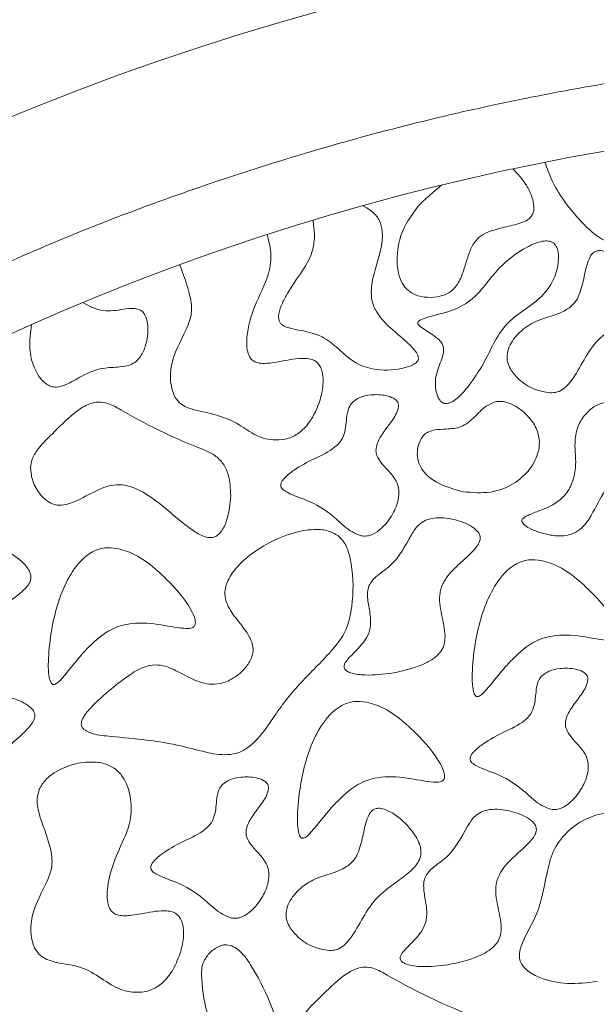
# Model space of a CAD drawing. Units: millimetres. Extents: x 3 to 579, y 6 to 906.
# Drawn here: x 282 to 286, y 725 to 733 of the extents above; entities that cross this region are included whole.
import ezdxf

# ---------------------------------------------------------------- set-up
doc = ezdxf.new("R2010")
doc.units = ezdxf.units.MM
doc.header["$PDMODE"] = 35
doc.layers.add('DIM', color=6, linetype='Continuous')
doc.styles.add('勝泰-2.7', font='simplex.shx', dxfattribs={"height": 2.7, "bigfont": 'chineset.shx'})
doc.dimstyles.new('正常$0', dxfattribs={"dimtxt": 2, "dimasz": 3, "dimexe": 1, "dimexo": 0.625, "dimgap": 0.75, "dimtad": 1, "dimdsep": 46, "dimtxsty": '勝泰-2.7', "dimcen": 2.5, "dimclrd": 6, "dimclre": 6, "dimclrt": 6, "dimadec": 1, "dimazin": 0, "dimtfac": 1, "dimtmove": 0, "dimatfit": 3, "dimfxl": 0, "dimarcsym": 0})

# ---------------------------------------------------------------- blocks, each defined once
blk = doc.blocks.new('*D24')
at = {"layer": 'Defpoints', "color": 0, "ltscale": 10}
for p in [(334.5948, 744.6587), (334.5948, 698.7899), (251.835, 692.919)]:
    blk.add_point(p, dxfattribs=at)
at = {"layer": 'DIM', "color": 6, "lineweight": -2, "ltscale": 10}
for p, q in [((251.835, 693.544), (251.835, 745.6587)), ((334.5948, 699.4149), (334.5948, 745.6587)), ((254.835, 744.6587), (331.5948, 744.6587))]:
    blk.add_line(p, q, dxfattribs=at)
at = {"layer": 'DIM', "color": 6, "ltscale": 10}
for points in [[(254.835, 745.1587), (254.835, 744.1587), (251.835, 744.6587)], [(331.5948, 745.1587), (331.5948, 744.1587), (334.5948, 744.6587)]]:
    blk.add_solid(points, dxfattribs=at)
at = {"layer": 'DIM', "color": 6, "ltscale": 10, "insert": (293.2149, 746.7587), "char_height": 2.7, "attachment_point": 5, "style": '勝泰-2.7'}
blk.add_mtext('6.50', dxfattribs=at)
blk = doc.blocks.new('*D30')
at = {"layer": 'Defpoints', "color": 0, "ltscale": 10}
for p in [(299.0948, 738.7342), (279.0948, 730.1765), (299.0948, 730.1765)]:
    blk.add_point(p, dxfattribs=at)
at = {"layer": 'DIM', "color": 6, "lineweight": -2, "ltscale": 10}
for p, q in [((279.0948, 730.8015), (279.0948, 739.7342)), ((299.0948, 730.8015), (299.0948, 739.7342)), ((282.0948, 738.7342), (296.0948, 738.7342))]:
    blk.add_line(p, q, dxfattribs=at)
at = {"layer": 'DIM', "color": 6, "ltscale": 10}
for points in [[(282.0948, 739.2342), (282.0948, 738.2342), (279.0948, 738.7342)], [(296.0948, 739.2342), (296.0948, 738.2342), (299.0948, 738.7342)]]:
    blk.add_solid(points, dxfattribs=at)
at = {"layer": 'DIM', "color": 6, "ltscale": 10, "insert": (289.0948, 740.8342), "char_height": 2.7, "attachment_point": 5, "style": '勝泰-2.7'}
blk.add_mtext('1.57', dxfattribs=at)

msp = doc.modelspace()

# ---------------------------------------------------------------- linework, layer by layer
at = {"color": 7, "linetype": 'Continuous', "lineweight": 15}
for radius, start, end in [(20, 60.84463, 119.15537), (18.5, 63.6122, 116.3878)]:
    msp.add_arc((289.0948, 713.5399), radius, start, end, dxfattribs=at)
for points, knots in [([(280.0948, 730.2731), (280.5468, 730.503), (281.4562, 730.9653), (282.8935, 731.5201), (284.3864, 731.97), (285.9283, 732.2965), (287.5039, 732.4956), (289.0949, 732.5622), (290.6859, 732.4956), (292.2615, 732.2964), (293.8033, 731.9699), (295.2962, 731.5201), (296.7335, 730.9652), (297.6428, 730.5029), (298.0948, 730.2731)], [0, 0, 0, 0, 0.081105, 0.163171, 0.246139, 0.33042, 0.415065, 0.5, 0.584948, 0.669593, 0.753861, 0.836842, 0.918901, 1, 1, 1, 1]), ([(286.7608, 731.8921), (286.7834, 731.8191), (286.8237, 731.6888), (286.8253, 731.5252), (286.8004, 731.4185), (286.7645, 731.3543), (286.6848, 731.3039), (286.5386, 731.2837), (286.3517, 731.2617), (286.2142, 731.1542), (286.1224, 731.0915), (286.0522, 731.0666), (285.9825, 731.0719), (285.8678, 731.1264), (285.709, 731.2857), (285.5587, 731.4817), (285.5035, 731.6389), (285.4874, 731.6848)], [0, 0, 0, 0, 0.103769, 0.18513, 0.218725, 0.252696, 0.282128, 0.343434, 0.451871, 0.531474, 0.576204, 0.603471, 0.631016, 0.668938, 0.773727, 0.933936, 1, 1, 1, 1]), ([(285.2462, 731.6352), (285.2828, 731.5951), (285.3413, 731.5311), (285.3894, 731.4304), (285.4057, 731.362), (285.4026, 731.3137), (285.3897, 731.2812), (285.3624, 731.2523), (285.2983, 731.2196), (285.1969, 731.2), (285.1152, 731.1765), (285.0743, 731.1648)], [0, 0, 0, 0, 0.217949, 0.348368, 0.44656, 0.498489, 0.541621, 0.584832, 0.656206, 0.828026, 1, 1, 1, 1]), ([(284.5291, 731.3498), (284.5365, 731.3577), (284.5512, 731.3737), (284.5746, 731.3963), (284.5986, 731.4182), (284.6291, 731.4448), (284.666, 731.4758), (284.6944, 731.5002), (284.7086, 731.5125)], [0, 0, 0, 0, 0.134094, 0.268449, 0.402518, 0.536665, 0.768334, 1, 1, 1, 1]), ([(284.5339, 730.2076), (284.5328, 730.215), (284.5292, 730.2375), (284.4725, 730.3097), (284.3622, 730.3981), (284.2419, 730.5086), (284.1815, 730.6246), (284.1739, 730.7432), (284.2149, 730.9204), (284.2802, 731.0926), (284.2453, 731.2457), (284.1911, 731.3136), (284.1411, 731.342), (284.1147, 731.357)], [0, 0, 0, 0, 0.01641, 0.050176, 0.197396, 0.334541, 0.408171, 0.481881, 0.592709, 0.813225, 0.872838, 0.932867, 1, 1, 1, 1]), ([(284.5291, 731.3498), (284.4874, 731.293), (284.4044, 731.1801), (284.3679, 730.9986), (284.376, 730.86), (284.4069, 730.7733), (284.4524, 730.7164), (284.5179, 730.6787), (284.6019, 730.6617), (284.6901, 730.669), (284.7679, 730.6986), (284.8304, 730.7583), (284.8764, 730.8635), (284.9046, 730.9779), (284.9493, 731.0768), (285.0051, 731.1359), (285.0506, 731.1549), (285.0743, 731.1648)], [0, 0, 0, 0, 0.1315336, 0.2613993, 0.3386146, 0.3913299, 0.4321858, 0.4731196, 0.5311666, 0.591007, 0.6378581, 0.6851495, 0.7496821, 0.8507847, 0.90794, 0.9521422, 1, 1, 1, 1]), ([(283.7393, 731.2478), (283.7404, 731.2366), (283.7426, 731.2142), (283.7465, 731.1824), (283.7496, 731.1521), (283.7503, 731.1329), (283.7506, 731.1233)], [0, 0, 0, 0, 0.26993, 0.539814, 0.769702, 1, 1, 1, 1]), ([(282.734, 730.9121), (282.7635, 730.835), (282.8085, 730.7171), (282.8334, 730.5434), (282.7645, 730.3722), (282.6748, 730.2224), (282.6607, 730.0585), (282.6731, 729.9676), (282.706, 729.8963), (282.7583, 729.8469), (282.8648, 729.8095), (283.0138, 729.7855), (283.1765, 729.7174), (283.3051, 729.6159), (283.4396, 729.5845), (283.556, 729.5981), (283.651, 729.6495), (283.7404, 729.7569), (283.799, 729.8929), (283.819, 730.0205), (283.8114, 730.1007), (283.7928, 730.149), (283.7664, 730.1806), (283.7287, 730.2009), (283.6335, 730.2127), (283.5196, 730.1858), (283.4048, 730.1679), (283.3407, 730.1681), (283.3013, 730.1784), (283.2751, 730.1966), (283.2544, 730.2261), (283.2374, 730.2836), (283.2399, 730.4146), (283.2933, 730.6125), (283.4066, 730.8069), (283.4299, 730.999), (283.4048, 731.0953), (283.3933, 731.1394)], [0, 0, 0, 0, 0.059804, 0.091452, 0.12325, 0.190415, 0.215465, 0.240606, 0.255886, 0.27132, 0.29112, 0.336263, 0.380533, 0.416706, 0.453492, 0.476771, 0.500161, 0.529573, 0.576081, 0.605531, 0.621979, 0.633727, 0.64242, 0.651149, 0.663984, 0.710687, 0.734563, 0.748036, 0.75666, 0.763607, 0.770539, 0.782291, 0.806296, 0.86418, 0.928476, 0.967197, 1, 1, 1, 1]), ([(283.7506, 731.1233), (283.747, 731.0869), (283.7369, 730.9852), (283.6437, 730.8409), (283.5523, 730.7123), (283.498, 730.6036), (283.4771, 730.54), (283.4808, 730.495), (283.4906, 730.473), (283.51, 730.454), (283.5529, 730.4342), (283.656, 730.4148), (283.8004, 730.3879), (283.94, 730.2709), (284.0607, 730.1581), (284.2427, 730.1098), (284.378, 730.1194), (284.472, 730.1474), (284.5029, 730.1618), (284.5232, 730.1789), (284.5326, 730.1929), (284.5335, 730.2033), (284.5339, 730.2076)], [0, 0, 0, 0, 0.057675, 0.161015, 0.265457, 0.309847, 0.354631, 0.369236, 0.380679, 0.392141, 0.411604, 0.454662, 0.559458, 0.638139, 0.740387, 0.818021, 0.930078, 0.951076, 0.974212, 0.98361, 0.993118, 1, 1, 1, 1]), ([(285.5586, 731.0698), (285.5527, 731.0746), (285.5396, 731.0853), (285.5077, 731.0929), (285.4421, 731.0876), (285.3078, 731.0285), (285.157, 730.9128), (285.0493, 730.7739), (284.9577, 730.6648), (284.8225, 730.5648), (284.6683, 730.5363), (284.5676, 730.5057), (284.5421, 730.4921), (284.5334, 730.4843), (284.5295, 730.4785), (284.5283, 730.4725), (284.5294, 730.4665), (284.5356, 730.4558), (284.5718, 730.4248), (284.6287, 730.3939), (284.6843, 730.3523), (284.7127, 730.3192), (284.7245, 730.2851), (284.7214, 730.2179), (284.6834, 730.1461), (284.6686, 730.0814), (284.6633, 730.0584)], [0, 0, 0, 0, 0.0128722, 0.0285762, 0.0542645, 0.1239759, 0.2746546, 0.3735404, 0.4229233, 0.5177597, 0.6524747, 0.6858599, 0.6969627, 0.7013414, 0.7057639, 0.7086051, 0.7114465, 0.7159355, 0.729458, 0.7915714, 0.8264964, 0.8473063, 0.8648873, 0.8867456, 0.9598155, 1, 1, 1, 1]), ([(284.6633, 730.0584), (284.6617, 730.0274), (284.6592, 729.9791), (284.6762, 729.922), (284.6933, 729.891), (284.7103, 729.8741), (284.7274, 729.8661), (284.7479, 729.8644), (284.7782, 729.8724), (284.8477, 729.9175), (284.9371, 730.0271), (285.0339, 730.1783), (285.1081, 730.3396), (285.202, 730.4825), (285.3504, 730.5821), (285.4855, 730.684), (285.5688, 730.8208), (285.5911, 730.9294), (285.5875, 731.0062), (285.5777, 731.0457), (285.5636, 731.0635), (285.5586, 731.0698)], [0, 0, 0, 0, 0.0520406, 0.0814009, 0.0997427, 0.1115305, 0.1213557, 0.1311751, 0.1457795, 0.1736683, 0.2699647, 0.3823818, 0.4777406, 0.5717827, 0.6667449, 0.7783429, 0.8557059, 0.9329993, 0.9618357, 0.9864509, 1, 1, 1, 1]), ([(285.8682, 731.0126), (285.861, 731.0083), (285.8437, 730.998), (285.8072, 730.9408), (285.7868, 730.8392), (285.7618, 730.7246), (285.723, 730.6311), (285.6142, 730.5356), (285.4512, 730.5129), (285.3033, 730.4167), (285.2304, 730.3299), (285.2002, 730.2459), (285.2013, 730.1817), (285.2301, 730.1136), (285.2958, 730.0378), (285.3986, 729.9679), (285.4863, 729.9526), (285.5261, 729.9457)], [0, 0, 0, 0, 0.0157387, 0.0381521, 0.1262449, 0.2118077, 0.2637615, 0.3165145, 0.4801702, 0.5648683, 0.6499821, 0.6915521, 0.733494, 0.7693554, 0.8308714, 0.9234875, 1, 1, 1, 1]), ([(285.5261, 729.9457), (285.5445, 729.9467), (285.5814, 729.9488), (285.6388, 729.9809), (285.7096, 730.0632), (285.7787, 730.1964), (285.8818, 730.3526), (286.0192, 730.4517), (286.1257, 730.5294), (286.1876, 730.5934), (286.2163, 730.6489), (286.2212, 730.707), (286.1956, 730.7851), (286.1222, 730.8896), (286.0287, 730.9733), (285.9417, 731.0125), (285.9006, 731.0219), (285.8766, 731.015), (285.8682, 731.0126)], [0, 0, 0, 0, 0.03495, 0.0700408, 0.1223005, 0.2405966, 0.3578271, 0.4759996, 0.5616582, 0.6109907, 0.6450632, 0.6794261, 0.7196012, 0.7997448, 0.9224822, 0.9527214, 0.9832352, 1, 1, 1, 1]), ([(281.6175, 730.4615), (281.609, 730.4013), (281.5934, 730.2909), (281.6271, 730.1509), (281.6753, 730.0621), (281.7202, 730.0155), (281.7628, 729.9922), (281.8108, 729.987), (281.8852, 730.008), (281.9932, 730.0732), (282.1327, 730.1386), (282.2657, 730.1376), (282.3504, 730.1504), (282.4052, 730.1783), (282.4492, 730.2293), (282.4864, 730.3185), (282.4989, 730.4139), (282.4885, 730.4932), (282.4739, 730.5337), (282.4515, 730.5622), (282.423, 730.5783), (282.3752, 730.5846), (282.2866, 730.5731), (282.1511, 730.549), (282.0533, 730.6002), (282.0029, 730.6266)], [0, 0, 0, 0, 0.087239, 0.159789, 0.203328, 0.231917, 0.251993, 0.27222, 0.29984, 0.361776, 0.454899, 0.516212, 0.552171, 0.577621, 0.60312, 0.647688, 0.715492, 0.739115, 0.762882, 0.776689, 0.790608, 0.808959, 0.845115, 0.920112, 1, 1, 1, 1]), ([(283.1187, 729.1727), (283.1165, 729.2255), (283.1131, 729.3086), (283.067, 729.4137), (282.9891, 729.4894), (282.7125, 729.5938), (282.4466, 729.7255), (282.207, 729.8665), (282.1243, 729.8816), (282.0418, 729.8633), (281.9249, 729.7896), (281.8023, 729.6633), (281.6814, 729.5497), (281.6199, 729.4531), (281.6129, 729.4032), (281.6098, 729.3813)], [0, 0, 0, 0, 0.076805, 0.120699, 0.16484, 0.23183, 0.549199, 0.603166, 0.636293, 0.669595, 0.72455, 0.835969, 0.92692, 0.967923, 1, 1, 1, 1]), ([(284.0383, 729.8768), (284.0305, 729.8672), (284.0096, 729.8417), (283.9887, 729.7647), (283.9897, 729.6755), (283.9567, 729.5871), (283.8801, 729.5102), (283.7494, 729.452), (283.6186, 729.3834), (283.5371, 729.3201), (283.5048, 729.2818), (283.4959, 729.2592), (283.4951, 729.2456), (283.4995, 729.2321), (283.5146, 729.2132), (283.585, 729.1713), (283.736, 729.1302), (283.897, 729.0182), (284.0086, 728.9049), (284.0799, 728.8776), (284.1023, 728.8691)], [0, 0, 0, 0, 0.02287, 0.060857, 0.144772, 0.188466, 0.232113, 0.342698, 0.452008, 0.506763, 0.534257, 0.543756, 0.551437, 0.559138, 0.569641, 0.595665, 0.709418, 0.858843, 0.955667, 1, 1, 1, 1]), ([(284.1023, 728.8691), (284.1168, 728.8674), (284.1459, 728.8641), (284.1996, 728.8825), (284.2711, 728.934), (284.3409, 729.0238), (284.3825, 729.1259), (284.3902, 729.2134), (284.3648, 729.2944), (284.3077, 729.358), (284.2536, 729.4165), (284.2211, 729.4654), (284.2111, 729.5109), (284.2216, 729.5703), (284.2644, 729.6458), (284.3329, 729.7298), (284.3775, 729.8029), (284.3843, 729.8541), (284.3797, 729.874), (284.3661, 729.8924), (284.3371, 729.9123), (284.2718, 729.9328), (284.1849, 729.9349), (284.0959, 729.9186), (284.0555, 729.8893), (284.0383, 729.8768)], [0, 0, 0, 0, 0.026771, 0.053498, 0.10269, 0.188247, 0.260442, 0.304133, 0.348275, 0.413333, 0.459668, 0.496713, 0.520311, 0.543887, 0.606742, 0.677711, 0.746842, 0.759632, 0.772566, 0.783517, 0.801265, 0.836632, 0.908586, 0.960947, 1, 1, 1, 1]), ([(285.1056, 729.8768), (285.0845, 729.8672), (285.026, 729.8408), (284.9573, 729.7605), (284.8623, 729.682), (284.7523, 729.6724), (284.6701, 729.6704), (284.6125, 729.6565), (284.5757, 729.632), (284.5464, 729.592), (284.5269, 729.5353), (284.5224, 729.4662), (284.5398, 729.3987), (284.5869, 729.3305), (284.6939, 729.2494), (284.8001, 729.2202), (284.8708, 729.2008)], [0, 0, 0, 0, 0.055473, 0.153751, 0.252499, 0.343288, 0.412222, 0.452523, 0.484634, 0.516651, 0.570883, 0.627386, 0.681846, 0.736202, 0.824681, 1, 1, 1, 1]), ([(284.8708, 729.2008), (284.9401, 729.1947), (285.0645, 729.1837), (285.2374, 729.244), (285.3635, 729.3464), (285.4332, 729.4665), (285.4509, 729.5777), (285.429, 729.6757), (285.369, 729.7659), (285.289, 729.836), (285.2094, 729.874), (285.1484, 729.8847), (285.1173, 729.8789), (285.1056, 729.8768)], [0, 0, 0, 0, 0.1618377, 0.2902619, 0.419227, 0.5364994, 0.6076183, 0.6790809, 0.7669655, 0.8577769, 0.92598, 0.9722513, 1, 1, 1, 1]), ([(286.3084, 729.659), (286.2637, 729.7118), (286.1949, 729.793), (286.0774, 729.8588), (285.9915, 729.881), (285.9174, 729.8724), (285.8453, 729.8376), (285.7794, 729.7745), (285.7254, 729.682), (285.7056, 729.545), (285.7294, 729.4013), (285.6955, 729.2608), (285.6347, 729.1631), (285.5412, 729.0932), (285.4513, 729.0599), (285.3855, 729.0348), (285.3522, 729.0201), (285.3312, 729.0083), (285.3193, 728.997), (285.3149, 728.99), (285.3139, 728.9859), (285.3136, 728.9846)], [0, 0, 0, 0, 0.124824, 0.192164, 0.242243, 0.283868, 0.325351, 0.385986, 0.447771, 0.516904, 0.633438, 0.710162, 0.774749, 0.839387, 0.918821, 0.948789, 0.967738, 0.985266, 0.992276, 0.997502, 1, 1, 1, 1]), ([(285.3136, 728.9846), (285.3135, 728.9821), (285.3132, 728.9764), (285.3177, 728.9657), (285.3349, 728.9455), (285.4033, 728.9044), (285.5069, 728.8741), (285.6215, 728.8639), (285.7045, 728.8834), (285.7788, 728.9353), (285.857, 729.0496), (285.9174, 729.1891), (286.0219, 729.3077), (286.1298, 729.3501), (286.226, 729.375), (286.2947, 729.3962), (286.3379, 729.421), (286.3606, 729.4447), (286.3727, 729.4763), (286.3731, 729.5231), (286.3533, 729.5878), (286.3247, 729.6332), (286.3084, 729.659)], [0, 0, 0, 0, 0.004699, 0.010826, 0.021791, 0.055494, 0.162286, 0.22761, 0.275433, 0.323369, 0.398734, 0.538669, 0.616828, 0.695404, 0.757096, 0.809551, 0.833257, 0.852399, 0.871644, 0.896856, 0.941358, 1, 1, 1, 1]), ([(281.6098, 729.3813), (281.6134, 729.3476), (281.6213, 729.2738), (281.6732, 729.1875), (281.7317, 729.1295), (281.7862, 729.1016), (281.8503, 729.0962), (281.9547, 729.1258), (282.0815, 729.2013), (282.2358, 729.2661), (282.3986, 729.2366), (282.595, 729.116), (282.7507, 728.96), (282.898, 728.8683), (282.9531, 728.8534), (282.9898, 728.8553), (283.0241, 728.8733), (283.0602, 728.9152), (283.1051, 729.0147), (283.1131, 729.1083), (283.1187, 729.1727)], [0, 0, 0, 0, 0.04914, 0.107397, 0.142437, 0.168635, 0.194942, 0.234364, 0.324381, 0.412174, 0.469156, 0.558509, 0.744217, 0.790819, 0.808794, 0.826966, 0.842909, 0.86402, 0.906389, 1, 1, 1, 1]), ([(284.5849, 728.9846), (284.5672, 728.9739), (284.5232, 728.9476), (284.4469, 728.8201), (284.3716, 728.6699), (284.2388, 728.5835), (284.1814, 728.5302), (284.1536, 728.48), (284.1463, 728.4109), (284.1626, 728.3222), (284.1781, 728.2236), (284.1645, 728.1335), (284.1045, 728.0373), (284.0285, 727.9724), (283.9777, 727.9091), (283.9719, 727.8858), (283.9736, 727.8731), (283.9805, 727.8609), (283.9961, 727.8471), (284.0459, 727.8257), (284.1624, 727.8137), (284.266, 727.8256), (284.333, 727.8332)], [0, 0, 0, 0, 0.035641, 0.088328, 0.254181, 0.320234, 0.361749, 0.389966, 0.418172, 0.480858, 0.546894, 0.591623, 0.636399, 0.740961, 0.767183, 0.774684, 0.782255, 0.788763, 0.798774, 0.818021, 0.882269, 1, 1, 1, 1]), ([(284.333, 727.8332), (284.413, 727.8499), (284.5215, 727.8725), (284.6445, 727.9384), (284.7043, 727.9907), (284.7341, 728.0603), (284.7357, 728.1631), (284.7006, 728.2932), (284.6829, 728.4425), (284.7497, 728.5705), (284.8497, 728.6662), (284.9413, 728.7446), (284.9873, 728.807), (284.999, 728.8374), (285, 728.8619), (284.9914, 728.8868), (284.9656, 728.9186), (284.8979, 728.9639), (284.7819, 729.0011), (284.663, 729.012), (284.5993, 728.9896), (284.5849, 728.9846)], [0, 0, 0, 0, 0.13077, 0.177433, 0.224554, 0.255543, 0.296865, 0.387326, 0.475306, 0.528758, 0.613657, 0.697877, 0.722774, 0.737876, 0.749746, 0.761645, 0.779569, 0.814875, 0.891404, 0.975483, 1, 1, 1, 1]), ([(283.9264, 728.8699), (283.9073, 728.8814), (283.8598, 728.91), (283.742, 728.9227), (283.5423, 728.8873), (283.335, 728.7858), (283.1757, 728.6519), (283.1017, 728.5499), (283.0734, 728.4649), (283.0744, 728.3951), (283.1076, 728.3121), (283.1715, 728.2309), (283.2402, 728.144), (283.2816, 728.069), (283.2905, 728.0016), (283.2739, 727.9375), (283.2256, 727.8623), (283.1445, 727.7941), (283.0468, 727.7509), (282.9394, 727.7464), (282.8258, 727.787), (282.7093, 727.8542), (282.5906, 727.903), (282.4667, 727.8873), (282.3475, 727.8183), (282.2339, 727.7281), (282.1368, 727.6457), (282.0763, 727.5869), (282.035, 727.5401), (282.0086, 727.5026), (281.9949, 727.4711), (281.9915, 727.4492), (281.9952, 727.4318), (282.003, 727.4189), (282.0098, 727.4125), (282.0128, 727.4098)], [0, 0, 0, 0, 0.020532, 0.051086, 0.107083, 0.207724, 0.261012, 0.299382, 0.323119, 0.343006, 0.362863, 0.404909, 0.43833, 0.466114, 0.483118, 0.500129, 0.526544, 0.564868, 0.59704, 0.624003, 0.662645, 0.706875, 0.75018, 0.77811, 0.81951, 0.876272, 0.913097, 0.93773, 0.954596, 0.971058, 0.980063, 0.986314, 0.991313, 0.996307, 1, 1, 1, 1]), ([(280.9539, 728.8699), (281.0387, 728.8637), (281.2234, 728.85), (281.4333, 728.762), (281.5559, 728.6683), (281.5975, 728.6136), (281.6131, 728.575), (281.6127, 728.5388), (281.5987, 728.5029), (281.5302, 728.4237), (281.3849, 728.3389), (281.198, 728.2016), (281.1141, 727.9995), (281.0739, 727.8297), (281.0159, 727.7095), (280.9301, 727.6305), (280.848, 727.5992), (280.7954, 727.5871), (280.7851, 727.5848)], [0, 0, 0, 0, 0.1206859, 0.2627443, 0.3164516, 0.3381401, 0.3600365, 0.3743076, 0.3885739, 0.4140606, 0.5211175, 0.6274982, 0.7363216, 0.8222469, 0.8776636, 0.9230405, 0.9848948, 1, 1, 1, 1]), ([(282.0128, 727.4098), (282.0244, 727.4026), (282.075, 727.3713), (282.3184, 727.3444), (282.6147, 727.3245), (282.9113, 727.2394), (283.0707, 727.2114), (283.1888, 727.2317), (283.3314, 727.3263), (283.4576, 727.5392), (283.6598, 727.7837), (283.8579, 727.9701), (283.9989, 728.1539), (284.0445, 728.3818), (284.0445, 728.5878), (284.0072, 728.7561), (283.9707, 728.8299), (283.938, 728.8595), (283.9264, 728.8699)], [0, 0, 0, 0, 0.012939, 0.056016, 0.225889, 0.296587, 0.347882, 0.377696, 0.407589, 0.506578, 0.607155, 0.708151, 0.765113, 0.822269, 0.924096, 0.958362, 0.985343, 1, 1, 1, 1]), ([(282.2644, 728.7741), (282.232, 728.7777), (282.1676, 728.7849), (282.0677, 728.749), (281.9619, 728.6617), (281.8373, 728.4592), (281.7675, 728.1949), (281.7421, 727.9543), (281.7439, 727.8326), (281.7551, 727.7811), (281.7622, 727.7638), (281.7691, 727.7544), (281.7755, 727.7496), (281.783, 727.7477), (281.7929, 727.749), (281.8176, 727.7616), (281.8885, 727.8391), (281.9555, 727.9306), (282.0194, 727.9999), (282.0299, 728.0112)], [0, 0, 0, 0, 0.058162, 0.115467, 0.185705, 0.3019, 0.537778, 0.671619, 0.738581, 0.755688, 0.766502, 0.772047, 0.776417, 0.780819, 0.785664, 0.794055, 0.83019, 0.972093, 1, 1, 1, 1]), ([(282.0299, 728.0112), (282.0829, 728.0636), (282.1732, 728.1527), (282.3673, 728.2201), (282.5641, 728.2074), (282.7175, 728.1731), (282.8077, 728.1691), (282.8325, 728.1771), (282.843, 728.1849), (282.8498, 728.1959), (282.8534, 728.2134), (282.8482, 728.2543), (282.7889, 728.3766), (282.6247, 728.5625), (282.4296, 728.7277), (282.2876, 728.7676), (282.2644, 728.7741)], [0, 0, 0, 0, 0.1262373, 0.2152192, 0.3433776, 0.4582102, 0.4870935, 0.4958254, 0.5024202, 0.5090374, 0.5175533, 0.5325931, 0.5788302, 0.7473463, 0.9587599, 1, 1, 1, 1]), ([(285.4592, 728.6834), (285.4268, 728.687), (285.3624, 728.6942), (285.2624, 728.6583), (285.1567, 728.5711), (285.0321, 728.3685), (284.9623, 728.1043), (284.9369, 727.8637), (284.9387, 727.742), (284.9499, 727.6905), (284.957, 727.6731), (284.9638, 727.6638), (284.9703, 727.6589), (284.9778, 727.657), (284.9877, 727.6584), (285.0124, 727.6709), (285.0833, 727.7485), (285.1503, 727.8399), (285.2142, 727.9092), (285.2246, 727.9206)], [0, 0, 0, 0, 0.058162, 0.115467, 0.185705, 0.3019, 0.537778, 0.671619, 0.738581, 0.755688, 0.766502, 0.772047, 0.776417, 0.780819, 0.785664, 0.794055, 0.83019, 0.972093, 1, 1, 1, 1]), ([(285.2246, 727.9206), (285.2776, 727.9729), (285.368, 728.0621), (285.5621, 728.1294), (285.7589, 728.1168), (285.9123, 728.0824), (286.0025, 728.0785), (286.0273, 728.0865), (286.0378, 728.0942), (286.0446, 728.1052), (286.0482, 728.1227), (286.043, 728.1636), (285.9837, 728.2859), (285.8195, 728.4719), (285.6244, 728.6371), (285.4824, 728.6769), (285.4592, 728.6834)], [0, 0, 0, 0, 0.126237, 0.215219, 0.343378, 0.45821, 0.487094, 0.495825, 0.50242, 0.509037, 0.517553, 0.532593, 0.57883, 0.747347, 0.95876, 1, 1, 1, 1]), ([(285.5298, 726.8072), (285.5443, 726.8055), (285.5733, 726.8022), (285.6271, 726.8206), (285.6985, 726.8721), (285.7683, 726.9619), (285.81, 727.064), (285.8176, 727.1515), (285.7922, 727.2325), (285.7352, 727.2961), (285.681, 727.3546), (285.6485, 727.4035), (285.6385, 727.449), (285.6491, 727.5084), (285.6919, 727.5839), (285.7604, 727.6679), (285.8049, 727.741), (285.8118, 727.7922), (285.8072, 727.8122), (285.7935, 727.8305), (285.7646, 727.8504), (285.6992, 727.8709), (285.6124, 727.873), (285.5234, 727.8567), (285.483, 727.8274), (285.4658, 727.8149)], [0, 0, 0, 0, 0.026771, 0.053498, 0.10269, 0.188247, 0.260442, 0.304133, 0.348275, 0.413333, 0.459668, 0.496713, 0.520311, 0.543887, 0.606742, 0.677711, 0.746842, 0.759632, 0.772566, 0.783517, 0.801265, 0.836632, 0.908586, 0.960947, 1, 1, 1, 1]), ([(285.4658, 727.8149), (285.4579, 727.8053), (285.437, 727.7799), (285.4161, 727.7028), (285.4172, 727.6136), (285.3841, 727.5252), (285.3076, 727.4483), (285.1769, 727.3901), (285.0461, 727.3215), (284.9646, 727.2582), (284.9322, 727.2199), (284.9233, 727.1974), (284.9225, 727.1837), (284.927, 727.1702), (284.942, 727.1514), (285.0124, 727.1094), (285.1635, 727.0683), (285.3245, 726.9563), (285.436, 726.843), (285.5074, 726.8157), (285.5298, 726.8072)], [0, 0, 0, 0, 0.02287, 0.060857, 0.144772, 0.188466, 0.232113, 0.342698, 0.452008, 0.506763, 0.534257, 0.543756, 0.551437, 0.559138, 0.569641, 0.595665, 0.709418, 0.858843, 0.955667, 1, 1, 1, 1]), ([(280.9765, 726.4935), (281.0565, 726.5102), (281.165, 726.5328), (281.288, 726.5987), (281.3477, 726.651), (281.3776, 726.7206), (281.3792, 726.8234), (281.3441, 726.9535), (281.3264, 727.1028), (281.3932, 727.2308), (281.4932, 727.3265), (281.5848, 727.4049), (281.6307, 727.4673), (281.6425, 727.4976), (281.6435, 727.5222), (281.6349, 727.5471), (281.6091, 727.5789), (281.5414, 727.6242), (281.4253, 727.6613), (281.3065, 727.6723), (281.2428, 727.6499), (281.2284, 727.6448)], [0, 0, 0, 0, 0.13077, 0.177433, 0.224554, 0.255543, 0.296865, 0.387326, 0.475306, 0.528758, 0.613657, 0.697877, 0.722774, 0.737875, 0.749746, 0.761645, 0.779569, 0.814875, 0.891404, 0.975483, 1, 1, 1, 1]), ([(284.1423, 727.6153), (284.1099, 727.6189), (284.0456, 727.6261), (283.9456, 727.5902), (283.8399, 727.503), (283.7152, 727.3004), (283.6454, 727.0361), (283.62, 726.7955), (283.6218, 726.6738), (283.633, 726.6223), (283.6401, 726.605), (283.647, 726.5956), (283.6535, 726.5908), (283.661, 726.5889), (283.6708, 726.5902), (283.6956, 726.6028), (283.7664, 726.6803), (283.8335, 726.7718), (283.8973, 726.8411), (283.9078, 726.8525)], [0, 0, 0, 0, 0.058162, 0.115467, 0.185705, 0.3019, 0.537778, 0.671619, 0.738581, 0.755688, 0.766502, 0.772047, 0.776417, 0.780819, 0.785664, 0.794055, 0.83019, 0.972093, 1, 1, 1, 1]), ([(283.9078, 726.8525), (283.9608, 726.9048), (284.0511, 726.994), (284.2453, 727.0613), (284.442, 727.0486), (284.5954, 727.0143), (284.6856, 727.0103), (284.7104, 727.0183), (284.7209, 727.0261), (284.7277, 727.0371), (284.7313, 727.0546), (284.7261, 727.0955), (284.6668, 727.2178), (284.5026, 727.4038), (284.3075, 727.5689), (284.1655, 727.6088), (284.1423, 727.6153)], [0, 0, 0, 0, 0.126237, 0.215219, 0.343378, 0.45821, 0.487094, 0.495825, 0.50242, 0.509037, 0.517553, 0.532593, 0.57883, 0.747346, 0.95876, 1, 1, 1, 1]), ([(282.742, 725.7353), (282.7511, 725.7739), (282.767, 725.8406), (282.7627, 725.9258), (282.744, 725.9803), (282.7192, 726.0138), (282.6822, 726.0361), (282.5962, 726.0493), (282.4912, 726.0277), (282.3725, 726.0072), (282.2937, 726.0013), (282.241, 726.0192), (282.215, 726.0426), (282.1948, 726.0821), (282.1806, 726.1771), (282.2056, 726.3255), (282.2785, 726.5157), (282.3709, 726.6947), (282.3723, 726.8768), (282.3374, 727.0028), (282.2786, 727.0917), (282.2001, 727.1458), (282.0863, 727.17), (281.9469, 727.1564), (281.8182, 727.1054), (281.7225, 727.0377), (281.6909, 726.9846), (281.6762, 726.9601)], [0, 0, 0, 0, 0.045627, 0.078947, 0.096935, 0.111534, 0.126224, 0.145625, 0.210495, 0.248032, 0.285856, 0.299774, 0.311063, 0.325366, 0.350092, 0.420652, 0.495936, 0.586342, 0.648939, 0.701335, 0.735501, 0.769961, 0.808608, 0.867527, 0.929182, 0.967302, 1, 1, 1, 1]), ([(283.0587, 726.9956), (283.0509, 726.9861), (283.03, 726.9606), (283.0091, 726.8835), (283.0102, 726.7944), (282.9771, 726.706), (282.9005, 726.6291), (282.7698, 726.5708), (282.6391, 726.5023), (282.5575, 726.4389), (282.5252, 726.4007), (282.5163, 726.3781), (282.5155, 726.3645), (282.5199, 726.351), (282.535, 726.3321), (282.6054, 726.2902), (282.7564, 726.2491), (282.9174, 726.1371), (283.029, 726.0237), (283.1003, 725.9965), (283.1227, 725.9879)], [0, 0, 0, 0, 0.02287, 0.060857, 0.144772, 0.188466, 0.232113, 0.342698, 0.452008, 0.506763, 0.534257, 0.543756, 0.551437, 0.559138, 0.569641, 0.595665, 0.709418, 0.858843, 0.955667, 1, 1, 1, 1]), ([(283.1227, 725.9879), (283.1373, 725.9863), (283.1663, 725.983), (283.22, 726.0014), (283.2915, 726.0528), (283.3613, 726.1426), (283.4029, 726.2447), (283.4106, 726.3322), (283.3852, 726.4133), (283.3282, 726.4769), (283.274, 726.5354), (283.2415, 726.5843), (283.2315, 726.6298), (283.2421, 726.6892), (283.2849, 726.7647), (283.3533, 726.8487), (283.3979, 726.9217), (283.4047, 726.973), (283.4001, 726.9929), (283.3865, 727.0113), (283.3575, 727.0312), (283.2922, 727.0516), (283.2053, 727.0538), (283.1163, 727.0374), (283.076, 727.0081), (283.0587, 726.9956)], [0, 0, 0, 0, 0.026771, 0.053498, 0.10269, 0.188247, 0.260442, 0.304133, 0.348275, 0.413333, 0.459668, 0.496713, 0.520311, 0.543887, 0.606742, 0.677711, 0.746842, 0.759632, 0.772566, 0.783517, 0.801265, 0.836632, 0.908586, 0.960947, 1, 1, 1, 1]), ([(281.6762, 726.9601), (281.6695, 726.9363), (281.6526, 726.877), (281.6823, 726.7228), (281.7559, 726.5664), (281.7827, 726.3764), (281.704, 726.1944), (281.6122, 726.0298), (281.6112, 725.8548), (281.6344, 725.764), (281.6815, 725.7034), (281.7927, 725.6396), (281.9684, 725.6442), (282.1438, 725.5337), (282.2732, 725.446), (282.4069, 725.4217), (282.5165, 725.4374), (282.6155, 725.5008), (282.6931, 725.6028), (282.7253, 725.6899), (282.742, 725.7353)], [0, 0, 0, 0, 0.0283312, 0.0708043, 0.1767175, 0.2309529, 0.2854206, 0.4023226, 0.4438055, 0.4856484, 0.5082622, 0.5308623, 0.6316245, 0.7000999, 0.7675018, 0.8108561, 0.8545177, 0.8926262, 0.9441076, 1, 1, 1, 1]), ([(284.2028, 726.8095), (284.1956, 726.8052), (284.1783, 726.795), (284.1419, 726.7377), (284.1215, 726.6362), (284.0964, 726.5215), (284.0576, 726.428), (283.9488, 726.3325), (283.7858, 726.3098), (283.6379, 726.2136), (283.565, 726.1269), (283.5349, 726.0428), (283.5359, 725.9786), (283.5647, 725.9105), (283.6305, 725.8347), (283.7332, 725.7648), (283.821, 725.7495), (283.8607, 725.7426)], [0, 0, 0, 0, 0.015739, 0.038152, 0.126245, 0.211808, 0.263761, 0.316515, 0.48017, 0.564868, 0.649982, 0.691552, 0.733494, 0.769355, 0.830871, 0.923487, 1, 1, 1, 1]), ([(283.8607, 725.7426), (283.8791, 725.7437), (283.916, 725.7458), (283.9734, 725.7778), (284.0442, 725.8601), (284.1134, 725.9933), (284.2164, 726.1495), (284.3538, 726.2486), (284.4604, 726.3263), (284.5223, 726.3903), (284.5509, 726.4459), (284.5558, 726.504), (284.5302, 726.582), (284.4568, 726.6866), (284.3633, 726.7703), (284.2763, 726.8094), (284.2352, 726.8189), (284.2113, 726.8119), (284.2028, 726.8095)], [0, 0, 0, 0, 0.03495, 0.070041, 0.122301, 0.240597, 0.357827, 0.476, 0.561658, 0.610991, 0.645063, 0.679426, 0.719601, 0.799745, 0.922482, 0.952721, 0.983235, 1, 1, 1, 1]), ([(285.0081, 726.7871), (284.9903, 726.7765), (284.9464, 726.7502), (284.87, 726.6226), (284.7947, 726.4725), (284.6619, 726.386), (284.6045, 726.3327), (284.5767, 726.2825), (284.5694, 726.2135), (284.5857, 726.1248), (284.6012, 726.0262), (284.5876, 725.9361), (284.5276, 725.8399), (284.4517, 725.7749), (284.4008, 725.7116), (284.395, 725.6883), (284.3967, 725.6757), (284.4036, 725.6635), (284.4192, 725.6497), (284.469, 725.6283), (284.5855, 725.6163), (284.6891, 725.6281), (284.7561, 725.6358)], [0, 0, 0, 0, 0.035641, 0.088328, 0.254181, 0.320234, 0.361749, 0.389966, 0.418172, 0.480858, 0.546894, 0.591623, 0.636399, 0.740961, 0.767183, 0.774684, 0.782255, 0.788763, 0.798774, 0.818021, 0.882269, 1, 1, 1, 1]), ([(284.7561, 725.6358), (284.8361, 725.6525), (284.9447, 725.6751), (285.0676, 725.741), (285.1274, 725.7933), (285.1572, 725.8629), (285.1589, 725.9657), (285.1237, 726.0958), (285.106, 726.2451), (285.1728, 726.3731), (285.2729, 726.4688), (285.3644, 726.5472), (285.4104, 726.6096), (285.4221, 726.6399), (285.4232, 726.6645), (285.4145, 726.6894), (285.3887, 726.7212), (285.321, 726.7665), (285.205, 726.8037), (285.0861, 726.8146), (285.0224, 726.7922), (285.0081, 726.7871)], [0, 0, 0, 0, 0.13077, 0.177433, 0.224554, 0.255543, 0.296865, 0.387326, 0.475306, 0.528758, 0.613657, 0.697877, 0.722774, 0.737875, 0.749746, 0.761645, 0.779569, 0.814875, 0.891404, 0.975483, 1, 1, 1, 1]), ([(286.0492, 726.7944), (285.9769, 726.7853), (285.8345, 726.7675), (285.6577, 726.6525), (285.5396, 726.496), (285.4883, 726.2629), (285.4435, 726.0213), (285.3279, 725.8408), (285.2934, 725.7328), (285.2955, 725.6735), (285.3169, 725.6272), (285.3671, 725.5771), (285.4807, 725.5202), (285.661, 725.4839), (285.8061, 725.5006), (285.8804, 725.5092)], [0, 0, 0, 0, 0.102195, 0.201283, 0.290044, 0.372648, 0.536531, 0.633791, 0.673701, 0.694958, 0.716336, 0.744363, 0.793808, 0.894408, 1, 1, 1, 1]), ([(283.048, 725.7806), (283.0273, 725.7712), (282.9805, 725.7499), (282.9316, 725.694), (282.9001, 725.629), (282.8975, 725.4877), (282.9206, 725.3237), (282.9849, 725.1384), (283.0992, 725.0229), (283.2274, 724.9573), (283.3187, 724.9414), (283.348, 724.9364)], [0, 0, 0, 0, 0.059526, 0.134755, 0.190684, 0.246692, 0.502813, 0.628631, 0.755698, 0.921671, 1, 1, 1, 1]), ([(283.348, 724.9364), (283.3736, 724.9355), (283.4097, 724.9342), (283.4524, 724.9534), (283.4754, 724.9771), (283.4918, 725.0161), (283.4975, 725.1068), (283.4472, 725.2883), (283.3613, 725.4748), (283.2696, 725.6391), (283.2112, 725.7191), (283.1515, 725.7677), (283.1055, 725.7865), (283.0693, 725.7862), (283.0522, 725.7817), (283.048, 725.7806)], [0, 0, 0, 0, 0.0669821, 0.094196, 0.1215855, 0.1527567, 0.2046236, 0.3594434, 0.6457821, 0.7499127, 0.8596736, 0.9061279, 0.9530619, 0.9884238, 1, 1, 1, 1]), ([(285.1248, 724.9134), (285.1226, 724.9662), (285.1193, 725.0492), (285.0731, 725.1544), (284.9953, 725.23), (284.7186, 725.3345), (284.4527, 725.4662), (284.2131, 725.6072), (284.1304, 725.6222), (284.0479, 725.6039), (283.931, 725.5302), (283.8084, 725.4039), (283.6876, 725.2903), (283.626, 725.1937), (283.619, 725.1439), (283.6159, 725.122)], [0, 0, 0, 0, 0.076805, 0.120699, 0.16484, 0.23183, 0.549199, 0.603166, 0.636293, 0.669595, 0.72455, 0.835969, 0.92692, 0.967923, 1, 1, 1, 1])]:
    msp.add_open_spline(points, degree=3, knots=knots, dxfattribs=at)

# ---------------------------------------------------------------- dimensions: what is measured, and where the dimension line sits
at = {"layer": 'DIM', "ltscale": 10}
for base, p1, p2, text, picture, middle in [((334.5948, 744.6587), (251.835, 692.919), (334.5948, 698.7899), '6.50', '*D24', (293.2149, 746.7587)), ((299.0948, 738.7342), (279.0948, 730.1765), (299.0948, 730.1765), '1.57', '*D30', (289.0948, 740.8342))]:
    dim = msp.add_linear_dim(base=base, p1=p1, p2=p2, text=text, dimstyle='正常$0', dxfattribs=at)
    dim.commit()
    dim.dimension.update_dxf_attribs({"geometry": picture, "text_midpoint": middle})

doc.saveas('drawing.dxf')
